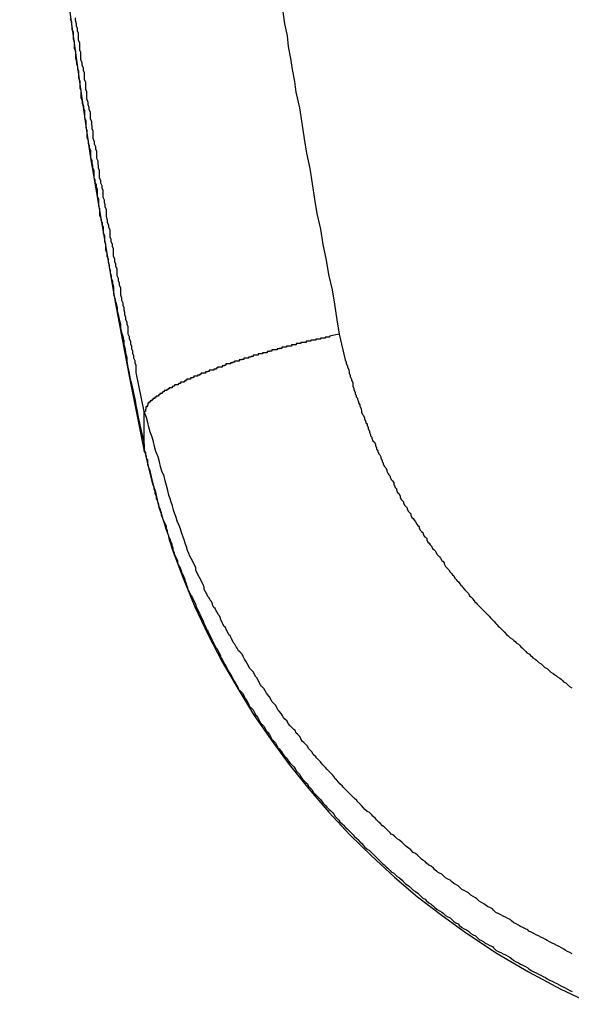
# Model space of a CAD drawing. Extents: x -67 to -21.1, y 22 to 49.3.
# Drawn here: x -44.9 to -44.8, y 42.6 to 42.9 of the extents above; entities that cross this region are included whole.
import ezdxf

# ---------------------------------------------------------------- set-up
doc = ezdxf.new("R2010")
doc.units = 0
doc.layers.get('0').update_dxf_attribs({"linetype": 'CONTINUOUS'})

msp = doc.modelspace()

# ---------------------------------------------------------------- linework, layer by layer
at = {"color": 0}
for points in [[(-44.903, 43.047), (-44.903, 43.047), (-44.9028, 43.0281), (-44.9024, 43.0092), (-44.9017, 42.9903), (-44.901, 42.9714), (-44.8998, 42.9525), (-44.8985, 42.9337), (-44.8968, 42.9148), (-44.8951, 42.8962), (-44.8929, 42.8773), (-44.8906, 42.8587), (-44.888, 42.8399), (-44.8853, 42.8213), (-44.8821, 42.8027), (-44.8789, 42.7841), (-44.8754, 42.7655), (-44.8717, 42.7471)], [(-44.8903, 42.8558), (-44.89, 42.8549), (-44.89, 42.8543), (-44.8899, 42.8537), (-44.8899, 42.8531), (-44.8896, 42.8525), (-44.8896, 42.8519), (-44.8896, 42.8513), (-44.8896, 42.8507), (-44.8893, 42.8501), (-44.8893, 42.8495), (-44.8893, 42.8489), (-44.8893, 42.8483), (-44.889, 42.8477), (-44.889, 42.8471), (-44.889, 42.8465), (-44.889, 42.8459), (-44.889, 42.8459), (-44.8887, 42.845), (-44.8887, 42.8444), (-44.8885, 42.8438), (-44.8885, 42.8432), (-44.8882, 42.8426), (-44.8882, 42.842), (-44.8882, 42.8414), (-44.8882, 42.8408), (-44.8879, 42.8402), (-44.8879, 42.8396), (-44.8879, 42.839), (-44.8879, 42.8384), (-44.8876, 42.8378), (-44.8876, 42.8372), (-44.8876, 42.8366), (-44.8876, 42.836), (-44.8876, 42.836), (-44.8873, 42.8351), (-44.8873, 42.8345), (-44.887, 42.8339), (-44.887, 42.8333), (-44.8867, 42.8327), (-44.8867, 42.8321), (-44.8867, 42.8315), (-44.8867, 42.8309), (-44.8864, 42.8302), (-44.8864, 42.8296), (-44.8864, 42.829), (-44.8864, 42.8284), (-44.8861, 42.8278), (-44.8861, 42.8272), (-44.8861, 42.8266), (-44.8861, 42.826), (-44.8861, 42.826), (-44.8858, 42.8251), (-44.8858, 42.8245), (-44.8855, 42.8239), (-44.8855, 42.8233), (-44.8852, 42.8227), (-44.8852, 42.8221), (-44.8852, 42.8215), (-44.8852, 42.8209), (-44.8849, 42.8201), (-44.8849, 42.8195), (-44.8847, 42.8189), (-44.8847, 42.8183), (-44.8844, 42.8177), (-44.8844, 42.8171), (-44.8844, 42.8165), (-44.8844, 42.8159), (-44.8844, 42.8159), (-44.8841, 42.8153), (-44.8841, 42.8147), (-44.8838, 42.8141), (-44.8838, 42.8135), (-44.8835, 42.8129), (-44.8835, 42.8123), (-44.8835, 42.8117), (-44.8835, 42.8111), (-44.8832, 42.8105), (-44.8832, 42.8099), (-44.8832, 42.8093), (-44.8832, 42.8087), (-44.8829, 42.8081), (-44.8829, 42.8075), (-44.8829, 42.8069), (-44.8829, 42.8063), (-44.8829, 42.8063), (-44.8826, 42.8057), (-44.8826, 42.8051), (-44.8823, 42.8045), (-44.8823, 42.804), (-44.882, 42.8034), (-44.882, 42.8028), (-44.882, 42.8022), (-44.882, 42.8019), (-44.8817, 42.8013), (-44.8817, 42.8007), (-44.8817, 42.8001), (-44.8817, 42.7998), (-44.8814, 42.7992), (-44.8814, 42.7986), (-44.8814, 42.798), (-44.8814, 42.7977), (-44.8814, 42.7977), (-44.8811, 42.7968), (-44.8811, 42.7962), (-44.8808, 42.7953), (-44.8808, 42.7947), (-44.8805, 42.7938), (-44.8805, 42.7932), (-44.8803, 42.7926), (-44.8803, 42.792), (-44.88, 42.7911), (-44.88, 42.7905), (-44.8797, 42.7899), (-44.8797, 42.7893), (-44.8794, 42.7884), (-44.8794, 42.7878), (-44.8794, 42.7872), (-44.8794, 42.7866), (-44.8794, 42.7866), (-44.8791, 42.7854), (-44.8788, 42.7844), (-44.8785, 42.7832), (-44.8785, 42.7823), (-44.8782, 42.7811), (-44.878, 42.7802), (-44.8777, 42.779), (-44.8777, 42.7781), (-44.8774, 42.7769), (-44.8771, 42.776), (-44.8768, 42.7748), (-44.8768, 42.7739), (-44.8765, 42.7727), (-44.8764, 42.7718), (-44.8761, 42.7706), (-44.8761, 42.7697), (-44.8761, 42.7697), (-44.8758, 42.7682), (-44.8755, 42.7667), (-44.8752, 42.7652), (-44.8749, 42.764), (-44.8746, 42.7625), (-44.8743, 42.7613), (-44.874, 42.7598), (-44.8738, 42.7586), (-44.8735, 42.7571), (-44.8732, 42.7556), (-44.8729, 42.7541), (-44.8726, 42.7529), (-44.8723, 42.7514), (-44.872, 42.7502), (-44.8717, 42.7487), (-44.8717, 42.7475)], [(-44.8717, 42.757), (-44.8737, 42.7668), (-44.8737, 42.7668), (-44.8737, 42.7674), (-44.8737, 42.768), (-44.8737, 42.7686), (-44.874, 42.7692), (-44.874, 42.7698), (-44.8743, 42.7704), (-44.8743, 42.771), (-44.8746, 42.7716), (-44.8746, 42.7722), (-44.8748, 42.7728), (-44.8748, 42.7734), (-44.8751, 42.774), (-44.8751, 42.7746), (-44.8754, 42.7752), (-44.8754, 42.7758), (-44.8757, 42.7765), (-44.8757, 42.7765), (-44.8757, 42.7771), (-44.8757, 42.7777), (-44.8757, 42.7783), (-44.876, 42.7789), (-44.876, 42.7795), (-44.8763, 42.7801), (-44.8763, 42.7807), (-44.8766, 42.7813), (-44.8766, 42.7819), (-44.8767, 42.7825), (-44.8767, 42.7831), (-44.877, 42.7837), (-44.877, 42.7843), (-44.8773, 42.7849), (-44.8773, 42.7855), (-44.8776, 42.7863), (-44.8776, 42.7863), (-44.8776, 42.7869), (-44.8776, 42.7875), (-44.8776, 42.7881), (-44.8779, 42.7887), (-44.8779, 42.7893), (-44.8782, 42.7899), (-44.8782, 42.7905), (-44.8785, 42.7911), (-44.8785, 42.7917), (-44.8785, 42.7923), (-44.8785, 42.7929), (-44.8788, 42.7935), (-44.8788, 42.7941), (-44.8791, 42.7947), (-44.8791, 42.7953), (-44.8794, 42.7961), (-44.8794, 42.7961), (-44.8794, 42.7967), (-44.8794, 42.7973), (-44.8794, 42.7979), (-44.8797, 42.7985), (-44.8797, 42.7991), (-44.88, 42.7997), (-44.88, 42.8003), (-44.8803, 42.8009), (-44.8803, 42.8015), (-44.8803, 42.8021), (-44.8803, 42.8027), (-44.8806, 42.8033), (-44.8806, 42.8039), (-44.8809, 42.8045), (-44.8809, 42.8051), (-44.8812, 42.806), (-44.8812, 42.806), (-44.8812, 42.8066), (-44.8812, 42.8072), (-44.8812, 42.8078), (-44.8815, 42.8084), (-44.8815, 42.809), (-44.8817, 42.8096), (-44.8817, 42.8102), (-44.882, 42.8108), (-44.882, 42.8114), (-44.882, 42.812), (-44.882, 42.8126), (-44.8823, 42.8132), (-44.8823, 42.8138), (-44.8826, 42.8144), (-44.8826, 42.815), (-44.8829, 42.8158), (-44.8829, 42.8158), (-44.8829, 42.8164), (-44.8829, 42.817), (-44.8829, 42.8176), (-44.8832, 42.8182), (-44.8832, 42.8188), (-44.8833, 42.8194), (-44.8833, 42.82), (-44.8836, 42.8206), (-44.8836, 42.8212), (-44.8836, 42.8218), (-44.8836, 42.8224), (-44.8839, 42.823), (-44.8839, 42.8236), (-44.8842, 42.8242), (-44.8842, 42.8248), (-44.8845, 42.8257), (-44.8845, 42.8257), (-44.8845, 42.8263), (-44.8845, 42.8269), (-44.8845, 42.8275), (-44.8848, 42.8281), (-44.8848, 42.8287), (-44.8849, 42.8293), (-44.8849, 42.8299), (-44.8852, 42.8305), (-44.8852, 42.8311), (-44.8852, 42.8317), (-44.8852, 42.8323), (-44.8855, 42.8329), (-44.8855, 42.8335), (-44.8858, 42.8341), (-44.8858, 42.8347), (-44.8861, 42.8356), (-44.8861, 42.8356), (-44.8861, 42.8362), (-44.8861, 42.8368), (-44.8861, 42.8374), (-44.8864, 42.838), (-44.8864, 42.8386), (-44.8864, 42.8392), (-44.8864, 42.8398), (-44.8867, 42.8404), (-44.8867, 42.841), (-44.8867, 42.8416), (-44.8867, 42.8422), (-44.887, 42.8428), (-44.887, 42.8434), (-44.8873, 42.844), (-44.8873, 42.8446), (-44.8876, 42.8455), (-44.8876, 42.8455), (-44.8876, 42.8461), (-44.8876, 42.8467), (-44.8876, 42.8473), (-44.8879, 42.8479), (-44.8879, 42.8485), (-44.8879, 42.8491), (-44.8879, 42.8497), (-44.8882, 42.8503), (-44.8882, 42.8509), (-44.8882, 42.8515), (-44.8882, 42.8521), (-44.8885, 42.8527), (-44.8885, 42.8533), (-44.8887, 42.8539), (-44.8887, 42.8545), (-44.889, 42.8554), (-44.889, 42.8554), (-44.889, 42.856)], [(-44.8369, 42.8575), (-44.8364, 42.8545), (-44.8358, 42.8515), (-44.8355, 42.8488), (-44.8349, 42.8458), (-44.8345, 42.843), (-44.8339, 42.84), (-44.8336, 42.8373), (-44.8336, 42.8373), (-44.8327, 42.8334), (-44.8321, 42.8295), (-44.8315, 42.8256), (-44.8309, 42.822), (-44.8301, 42.8181), (-44.8295, 42.8143), (-44.8289, 42.8104), (-44.8283, 42.8068), (-44.8274, 42.8029), (-44.8268, 42.799), (-44.826, 42.7951), (-44.8254, 42.7915), (-44.8245, 42.7876), (-44.8239, 42.784), (-44.8233, 42.7801), (-44.8227, 42.7765)], [(-44.8227, 42.7765), (-44.8251, 42.776), (-44.8251, 42.776), (-44.8251, 42.7757), (-44.8253, 42.7757), (-44.8253, 42.7757), (-44.8256, 42.7757), (-44.8256, 42.7757), (-44.8259, 42.7757), (-44.8259, 42.7757), (-44.8262, 42.7757), (-44.8262, 42.7755), (-44.8265, 42.7755), (-44.8265, 42.7755), (-44.8268, 42.7755), (-44.8268, 42.7755), (-44.8271, 42.7755), (-44.8271, 42.7755), (-44.8274, 42.7755), (-44.8274, 42.7755), (-44.8274, 42.7752), (-44.8277, 42.7752), (-44.8277, 42.7752), (-44.828, 42.7752), (-44.828, 42.7752), (-44.8283, 42.7752), (-44.8283, 42.7752), (-44.8286, 42.7752), (-44.8286, 42.775), (-44.8289, 42.775), (-44.8289, 42.775), (-44.8292, 42.775), (-44.8292, 42.775), (-44.8295, 42.775), (-44.8295, 42.775), (-44.8298, 42.775), (-44.8298, 42.775), (-44.8298, 42.7747), (-44.8301, 42.7747), (-44.8301, 42.7747), (-44.8304, 42.7747), (-44.8304, 42.7747), (-44.8307, 42.7747), (-44.8307, 42.7747), (-44.831, 42.7747), (-44.831, 42.7744), (-44.8313, 42.7744), (-44.8313, 42.7744), (-44.8316, 42.7744), (-44.8316, 42.7744), (-44.8319, 42.7744), (-44.832, 42.7744), (-44.8323, 42.7744), (-44.8323, 42.7744), (-44.8323, 42.7741), (-44.8326, 42.7741), (-44.8326, 42.7741), (-44.8329, 42.7741), (-44.8329, 42.7741), (-44.8332, 42.7741), (-44.8332, 42.7741), (-44.8335, 42.7741), (-44.8335, 42.7738), (-44.8338, 42.7738), (-44.8338, 42.7738), (-44.8341, 42.7738), (-44.8341, 42.7738), (-44.8344, 42.7738), (-44.8344, 42.7738), (-44.8347, 42.7738), (-44.8347, 42.7738), (-44.8347, 42.7735), (-44.835, 42.7735), (-44.835, 42.7735), (-44.8353, 42.7735), (-44.8353, 42.7735), (-44.8356, 42.7735), (-44.8356, 42.7735), (-44.8359, 42.7735), (-44.8359, 42.7732), (-44.8362, 42.7732), (-44.8362, 42.7732), (-44.8365, 42.7732), (-44.8365, 42.7732), (-44.8368, 42.7732), (-44.8368, 42.7732), (-44.8371, 42.7732), (-44.8371, 42.7732), (-44.8371, 42.7729), (-44.8374, 42.7729), (-44.8374, 42.7729), (-44.8377, 42.7729), (-44.8377, 42.7728), (-44.838, 42.7728), (-44.838, 42.7728), (-44.8383, 42.7728), (-44.8383, 42.7725), (-44.8386, 42.7725), (-44.8386, 42.7725), (-44.8389, 42.7725), (-44.8389, 42.7725), (-44.8392, 42.7725), (-44.8393, 42.7725), (-44.8396, 42.7725), (-44.8396, 42.7725), (-44.8396, 42.7722), (-44.8399, 42.7722), (-44.8399, 42.7722), (-44.8402, 42.7722), (-44.8402, 42.7721), (-44.8405, 42.7721), (-44.8405, 42.7721), (-44.8408, 42.7721), (-44.8408, 42.7718), (-44.8411, 42.7718), (-44.8411, 42.7718), (-44.8414, 42.7718), (-44.8414, 42.7718), (-44.8417, 42.7718), (-44.8417, 42.7718), (-44.842, 42.7718), (-44.842, 42.7718), (-44.842, 42.7715), (-44.8422, 42.7715), (-44.8422, 42.7715), (-44.8425, 42.7715), (-44.8425, 42.7715), (-44.8428, 42.7715), (-44.8428, 42.7715), (-44.8431, 42.7715), (-44.8431, 42.7712), (-44.8434, 42.7712), (-44.8434, 42.7712), (-44.8437, 42.7712), (-44.8437, 42.7712), (-44.844, 42.7712), (-44.844, 42.7712), (-44.8443, 42.7712), (-44.8443, 42.7712), (-44.8443, 42.7709), (-44.8446, 42.7709), (-44.8446, 42.7709), (-44.8449, 42.7709), (-44.8449, 42.7707), (-44.8452, 42.7707), (-44.8452, 42.7707), (-44.8455, 42.7707), (-44.8455, 42.7704), (-44.8458, 42.7704), (-44.8458, 42.7704), (-44.8461, 42.7704), (-44.8461, 42.7704), (-44.8464, 42.7704), (-44.8464, 42.7704), (-44.8467, 42.7704), (-44.8467, 42.7704), (-44.8467, 42.7701), (-44.8469, 42.7701), (-44.8469, 42.7701), (-44.8472, 42.7701), (-44.8472, 42.77), (-44.8475, 42.77), (-44.8475, 42.77), (-44.8478, 42.77), (-44.8478, 42.7697), (-44.8481, 42.7697), (-44.8481, 42.7697), (-44.8484, 42.7697), (-44.8484, 42.7697), (-44.8487, 42.7697), (-44.8487, 42.7697), (-44.849, 42.7697), (-44.849, 42.7697), (-44.849, 42.7694), (-44.8491, 42.7694), (-44.8491, 42.7694), (-44.8494, 42.7694), (-44.8494, 42.7693), (-44.8497, 42.7693), (-44.8497, 42.7693), (-44.85, 42.7693), (-44.85, 42.769), (-44.8503, 42.769), (-44.8503, 42.769), (-44.8506, 42.769), (-44.8506, 42.769), (-44.8509, 42.769), (-44.8509, 42.769), (-44.8512, 42.769), (-44.8512, 42.769), (-44.8512, 42.7687), (-44.8512, 42.7687), (-44.8512, 42.7687), (-44.8515, 42.7687), (-44.8515, 42.7685), (-44.8518, 42.7685), (-44.8518, 42.7685), (-44.8521, 42.7685), (-44.8521, 42.7682), (-44.8524, 42.7682), (-44.8524, 42.7682), (-44.8527, 42.7682), (-44.8527, 42.7682), (-44.853, 42.7682), (-44.853, 42.7682), (-44.8533, 42.7682), (-44.8533, 42.7682), (-44.8533, 42.7679), (-44.8533, 42.7679), (-44.8533, 42.7679), (-44.8536, 42.7679), (-44.8536, 42.7677), (-44.8539, 42.7677), (-44.8539, 42.7677), (-44.8542, 42.7677), (-44.8542, 42.7674), (-44.8545, 42.7674), (-44.8545, 42.7674), (-44.8548, 42.7674), (-44.8548, 42.7674), (-44.8551, 42.7674), (-44.8551, 42.7674), (-44.8554, 42.7674), (-44.8554, 42.7674), (-44.8554, 42.7671), (-44.8554, 42.7671), (-44.8554, 42.7671), (-44.8557, 42.7671), (-44.8557, 42.767), (-44.856, 42.767), (-44.856, 42.767), (-44.8563, 42.767), (-44.8563, 42.7667), (-44.8565, 42.7667), (-44.8565, 42.7667), (-44.8568, 42.7667), (-44.8568, 42.7667), (-44.8571, 42.7667), (-44.8571, 42.7667), (-44.8574, 42.7667), (-44.8574, 42.7667), (-44.8574, 42.7664), (-44.8574, 42.7664), (-44.8574, 42.7664), (-44.8577, 42.7664), (-44.8577, 42.7662), (-44.858, 42.7662), (-44.858, 42.7662), (-44.8583, 42.7662), (-44.8583, 42.7659), (-44.8583, 42.7659), (-44.8583, 42.7659), (-44.8586, 42.7659), (-44.8586, 42.7659), (-44.8589, 42.7659), (-44.8589, 42.7659), (-44.8592, 42.7659), (-44.8592, 42.7659), (-44.8592, 42.7656), (-44.8592, 42.7656), (-44.8592, 42.7656), (-44.8595, 42.7656), (-44.8595, 42.7655), (-44.8598, 42.7655), (-44.8598, 42.7655), (-44.8601, 42.7655), (-44.8601, 42.7652), (-44.8601, 42.7652), (-44.8601, 42.7652), (-44.8604, 42.7652), (-44.8604, 42.7652), (-44.8607, 42.7652), (-44.8607, 42.7652), (-44.861, 42.7652), (-44.861, 42.7652), (-44.861, 42.7649), (-44.861, 42.7649), (-44.861, 42.7649), (-44.8613, 42.7649), (-44.8613, 42.7647), (-44.8614, 42.7647), (-44.8614, 42.7647), (-44.8617, 42.7647), (-44.8617, 42.7644), (-44.8617, 42.7644), (-44.8617, 42.7644), (-44.862, 42.7644), (-44.862, 42.7644), (-44.8623, 42.7644), (-44.8623, 42.7644), (-44.8626, 42.7644), (-44.8626, 42.7644), (-44.8626, 42.7641), (-44.8626, 42.7641), (-44.8626, 42.7641), (-44.8629, 42.7641), (-44.8629, 42.764), (-44.8629, 42.764), (-44.8629, 42.764), (-44.8632, 42.764), (-44.8632, 42.7637), (-44.8632, 42.7637), (-44.8632, 42.7637), (-44.8635, 42.7637), (-44.8635, 42.7637), (-44.8638, 42.7637), (-44.8638, 42.7637), (-44.8641, 42.7637), (-44.8641, 42.7637), (-44.8641, 42.7634), (-44.8641, 42.7634), (-44.8641, 42.7634), (-44.8644, 42.7634), (-44.8644, 42.7633), (-44.8644, 42.7633), (-44.8644, 42.7633), (-44.8647, 42.7633), (-44.8647, 42.763), (-44.8647, 42.763), (-44.8647, 42.763), (-44.865, 42.763), (-44.865, 42.763), (-44.8651, 42.763), (-44.8651, 42.763), (-44.8654, 42.763), (-44.8654, 42.763), (-44.8654, 42.7627), (-44.8654, 42.7627), (-44.8654, 42.7627), (-44.8657, 42.7627), (-44.8657, 42.7626), (-44.8657, 42.7626), (-44.8657, 42.7626), (-44.866, 42.7626), (-44.866, 42.7623), (-44.866, 42.7623), (-44.866, 42.7623), (-44.8663, 42.7623), (-44.8663, 42.7623), (-44.8664, 42.7623), (-44.8664, 42.7623), (-44.8667, 42.7623), (-44.8667, 42.7623), (-44.8667, 42.762), (-44.8667, 42.762), (-44.8667, 42.762), (-44.8669, 42.762), (-44.8669, 42.7619), (-44.8669, 42.7619), (-44.8669, 42.7619), (-44.8672, 42.7619), (-44.8672, 42.7616), (-44.8672, 42.7616), (-44.8672, 42.7616), (-44.8675, 42.7616), (-44.8675, 42.7616), (-44.8675, 42.7616), (-44.8675, 42.7616), (-44.8678, 42.7616), (-44.8678, 42.7616), (-44.8678, 42.7613), (-44.8678, 42.7613), (-44.8678, 42.7613), (-44.8678, 42.7613), (-44.8678, 42.7612), (-44.8678, 42.7612), (-44.8678, 42.7612), (-44.8681, 42.7612), (-44.8681, 42.7609), (-44.8681, 42.7609), (-44.8681, 42.7609), (-44.8684, 42.7609), (-44.8684, 42.7609), (-44.8684, 42.7609), (-44.8684, 42.7609), (-44.8687, 42.7609), (-44.8687, 42.7609), (-44.8687, 42.7606), (-44.8687, 42.7606), (-44.8687, 42.7606), (-44.8687, 42.7606), (-44.8687, 42.7606), (-44.8687, 42.7606), (-44.8687, 42.7606), (-44.869, 42.7606), (-44.869, 42.7603), (-44.869, 42.7603), (-44.869, 42.7603), (-44.8692, 42.7603), (-44.8692, 42.7603), (-44.8692, 42.7603), (-44.8692, 42.7603), (-44.8695, 42.7603), (-44.8695, 42.7603), (-44.8695, 42.76), (-44.8695, 42.76), (-44.8695, 42.76), (-44.8695, 42.76), (-44.8695, 42.76), (-44.8695, 42.76), (-44.8695, 42.76), (-44.8698, 42.76), (-44.8698, 42.7597), (-44.8698, 42.7597), (-44.8698, 42.7597), (-44.8699, 42.7597), (-44.8699, 42.7597), (-44.8699, 42.7597), (-44.8699, 42.7597), (-44.8702, 42.7597), (-44.8702, 42.7597), (-44.8702, 42.7594), (-44.8702, 42.7594), (-44.8702, 42.7594), (-44.8702, 42.7594), (-44.8702, 42.7594), (-44.8702, 42.7594), (-44.8702, 42.7594), (-44.8705, 42.7594), (-44.8705, 42.7591), (-44.8705, 42.7591), (-44.8705, 42.7591), (-44.8705, 42.7591), (-44.8705, 42.7591), (-44.8705, 42.7591), (-44.8705, 42.7591), (-44.8708, 42.7591), (-44.8708, 42.7591), (-44.8708, 42.7588), (-44.8708, 42.7588), (-44.8708, 42.7588), (-44.8708, 42.7588), (-44.8708, 42.7585), (-44.8708, 42.7585), (-44.8708, 42.7585), (-44.871, 42.7585), (-44.871, 42.7582), (-44.871, 42.7582), (-44.871, 42.7582), (-44.871, 42.7582), (-44.871, 42.7582), (-44.871, 42.7582), (-44.871, 42.7582), (-44.8713, 42.7582), (-44.8713, 42.7582), (-44.8713, 42.7579), (-44.8713, 42.7579), (-44.8713, 42.7579), (-44.8713, 42.7579), (-44.8713, 42.7576), (-44.8713, 42.7576), (-44.8713, 42.7576), (-44.8714, 42.7576), (-44.8714, 42.7573), (-44.8714, 42.7573), (-44.8714, 42.7573), (-44.8714, 42.7573), (-44.8714, 42.757), (-44.8714, 42.757), (-44.8714, 42.757), (-44.8717, 42.757)], [(-44.8227, 42.7765), (-44.8212, 42.77), (-44.8212, 42.77), (-44.8209, 42.7694), (-44.8209, 42.7691), (-44.8206, 42.7685), (-44.8206, 42.7682), (-44.8203, 42.7676), (-44.8203, 42.7673), (-44.8202, 42.767), (-44.8202, 42.7667), (-44.8199, 42.7661), (-44.8199, 42.7658), (-44.8196, 42.7652), (-44.8196, 42.7649), (-44.8193, 42.7643), (-44.8193, 42.764), (-44.8193, 42.7637), (-44.8193, 42.7634), (-44.8193, 42.7634), (-44.819, 42.7628), (-44.819, 42.7625), (-44.8187, 42.7619), (-44.8187, 42.7616), (-44.8184, 42.761), (-44.8184, 42.7607), (-44.8181, 42.7604), (-44.8181, 42.7601), (-44.8178, 42.7595), (-44.8178, 42.7592), (-44.8175, 42.7587), (-44.8175, 42.7584), (-44.8172, 42.7578), (-44.8172, 42.7575), (-44.8171, 42.7572), (-44.8171, 42.7569), (-44.8171, 42.7569), (-44.8168, 42.7563), (-44.8166, 42.756), (-44.8163, 42.7554), (-44.8163, 42.7551), (-44.816, 42.7545), (-44.816, 42.7542), (-44.8157, 42.7539), (-44.8157, 42.7536), (-44.8154, 42.753), (-44.8154, 42.7527), (-44.8151, 42.7521), (-44.8151, 42.7518), (-44.8148, 42.7512), (-44.8148, 42.7509), (-44.8145, 42.7506), (-44.8145, 42.7503), (-44.8145, 42.7503), (-44.8142, 42.7497), (-44.8139, 42.7494), (-44.8136, 42.7488), (-44.8136, 42.7485), (-44.8133, 42.7479), (-44.8133, 42.7476), (-44.813, 42.7473), (-44.813, 42.747), (-44.8127, 42.7464), (-44.8125, 42.7461), (-44.8122, 42.7456), (-44.8122, 42.7453), (-44.8119, 42.7447), (-44.8119, 42.7444), (-44.8116, 42.7441), (-44.8116, 42.7438), (-44.8116, 42.7438), (-44.8113, 42.7432), (-44.811, 42.7429), (-44.8107, 42.7423), (-44.8107, 42.742), (-44.8104, 42.7414), (-44.8102, 42.7411), (-44.8099, 42.7408), (-44.8099, 42.7405), (-44.8096, 42.7399), (-44.8093, 42.7396), (-44.809, 42.7391), (-44.809, 42.7388), (-44.8087, 42.7382), (-44.8086, 42.7379), (-44.8083, 42.7376), (-44.8083, 42.7373), (-44.8083, 42.7373), (-44.808, 42.7367), (-44.8077, 42.7364), (-44.8074, 42.7358), (-44.8074, 42.7355), (-44.8071, 42.7349), (-44.8068, 42.7346), (-44.8065, 42.7343), (-44.8065, 42.734), (-44.8062, 42.7334), (-44.8059, 42.7331), (-44.8056, 42.7328), (-44.8056, 42.7325), (-44.8053, 42.7319), (-44.805, 42.7316), (-44.8047, 42.7313), (-44.8047, 42.731), (-44.8047, 42.731), (-44.8044, 42.7304), (-44.8041, 42.7301), (-44.8038, 42.7296), (-44.8035, 42.7293), (-44.8032, 42.7287), (-44.8029, 42.7284), (-44.8026, 42.7281), (-44.8026, 42.7278), (-44.8023, 42.7272), (-44.802, 42.7269), (-44.8017, 42.7266), (-44.8016, 42.7263), (-44.8013, 42.7257), (-44.801, 42.7254), (-44.8007, 42.7251), (-44.8007, 42.7248), (-44.8007, 42.7248), (-44.8004, 42.7242), (-44.8001, 42.7239), (-44.7998, 42.7235), (-44.7995, 42.7232), (-44.7992, 42.7226), (-44.7989, 42.7223), (-44.7986, 42.722), (-44.7984, 42.7217), (-44.7981, 42.7211), (-44.7978, 42.7208), (-44.7975, 42.7205), (-44.7972, 42.7202), (-44.7969, 42.7196), (-44.7966, 42.7193), (-44.7963, 42.719), (-44.7963, 42.7187), (-44.7963, 42.7187), (-44.796, 42.7181), (-44.7957, 42.7178), (-44.7954, 42.7175), (-44.7951, 42.7172), (-44.7948, 42.7166), (-44.7945, 42.7163), (-44.7942, 42.716), (-44.7939, 42.7157), (-44.7936, 42.7151), (-44.7933, 42.7148), (-44.793, 42.7145), (-44.7927, 42.7142), (-44.7924, 42.7137), (-44.7921, 42.7134), (-44.7918, 42.7131), (-44.7916, 42.7128), (-44.7916, 42.7128), (-44.7911, 42.7122), (-44.7908, 42.7119), (-44.7905, 42.7116), (-44.7902, 42.7113), (-44.7899, 42.7107), (-44.7896, 42.7104), (-44.7893, 42.7101), (-44.789, 42.7098), (-44.7886, 42.7092), (-44.7883, 42.7089), (-44.788, 42.7086), (-44.7877, 42.7083), (-44.7874, 42.708), (-44.7871, 42.7077), (-44.7868, 42.7074), (-44.7865, 42.7071), (-44.7865, 42.7071), (-44.7859, 42.7065), (-44.7856, 42.7062), (-44.7853, 42.7059), (-44.785, 42.7056), (-44.7847, 42.7052), (-44.7844, 42.7049), (-44.7841, 42.7046), (-44.7838, 42.7043), (-44.7833, 42.7037), (-44.783, 42.7034), (-44.7827, 42.7031), (-44.7824, 42.7028), (-44.7821, 42.7025), (-44.7818, 42.7022), (-44.7815, 42.7019), (-44.7812, 42.7016), (-44.7812, 42.7016), (-44.7806, 42.701), (-44.7803, 42.7007), (-44.78, 42.7004), (-44.7797, 42.7001), (-44.7791, 42.6998), (-44.7788, 42.6995), (-44.7785, 42.6992), (-44.7782, 42.6989), (-44.7776, 42.6985), (-44.7773, 42.6982), (-44.777, 42.6979), (-44.7767, 42.6976), (-44.7764, 42.6973), (-44.7761, 42.697), (-44.7758, 42.6967), (-44.7755, 42.6964), (-44.7755, 42.6964), (-44.7749, 42.696), (-44.7746, 42.6957), (-44.7743, 42.6954), (-44.774, 42.6951), (-44.7734, 42.6948), (-44.7731, 42.6945), (-44.7728, 42.6942), (-44.7725, 42.6939), (-44.7719, 42.6936), (-44.7716, 42.6933), (-44.7713, 42.693), (-44.771, 42.6927), (-44.7704, 42.6924), (-44.7701, 42.6921), (-44.7698, 42.6918), (-44.7695, 42.6915), (-44.7695, 42.6915), (-44.7689, 42.6912), (-44.7686, 42.6909), (-44.7681, 42.6906), (-44.7678, 42.6903), (-44.7672, 42.69), (-44.7669, 42.6897), (-44.7666, 42.6894), (-44.7663, 42.6891), (-44.7657, 42.6888), (-44.7654, 42.6885), (-44.7651, 42.6882), (-44.7648, 42.6879), (-44.7642, 42.6876)], [(-44.8717, 42.757), (-44.8717, 42.757)], [(-44.8717, 42.7475), (-44.8717, 42.757)], [(-44.8717, 42.7475), (-44.8717, 42.757)], [(-44.8717, 42.7475), (-44.8717, 42.757)], [(-44.8717, 42.7475), (-44.8717, 42.757)], [(-44.8717, 42.7475), (-44.8717, 42.757)], [(-44.8717, 42.7475), (-44.8717, 42.757)], [(-44.8717, 42.7475), (-44.8717, 42.757)], [(-44.8717, 42.7475), (-44.8717, 42.757)], [(-44.8717, 42.7475), (-44.8717, 42.757)], [(-44.8717, 42.7475), (-44.8717, 42.757)], [(-44.8717, 42.7475), (-44.8717, 42.757)], [(-44.8717, 42.7475), (-44.8717, 42.757)], [(-44.8717, 42.7475), (-44.8717, 42.757)], [(-44.8717, 42.7475), (-44.8717, 42.757)], [(-44.8717, 42.7475), (-44.8717, 42.757)], [(-44.8717, 42.7475), (-44.8717, 42.757)], [(-44.8717, 42.7475), (-44.8717, 42.757)], [(-44.8717, 42.7475), (-44.8717, 42.757)], [(-44.8717, 42.7475), (-44.8717, 42.757)], [(-44.8717, 42.7475), (-44.8717, 42.757)], [(-44.8717, 42.7475), (-44.8717, 42.757)], [(-44.7641, 42.6207), (-44.7647, 42.621), (-44.7653, 42.6213), (-44.7659, 42.6216), (-44.7659, 42.6216), (-44.7662, 42.6219), (-44.7668, 42.6222), (-44.7674, 42.6225), (-44.768, 42.6228), (-44.7686, 42.6231), (-44.7692, 42.6234), (-44.7698, 42.6237), (-44.7704, 42.624), (-44.7708, 42.6243), (-44.7714, 42.6246), (-44.772, 42.6249), (-44.7726, 42.6252), (-44.7732, 42.6255), (-44.7738, 42.6258), (-44.7744, 42.6261), (-44.775, 42.6264), (-44.775, 42.6264), (-44.7753, 42.6267), (-44.7759, 42.627), (-44.7765, 42.6273), (-44.7771, 42.6276), (-44.7776, 42.6279), (-44.7782, 42.6282), (-44.7788, 42.6285), (-44.7794, 42.629), (-44.7797, 42.6293), (-44.7803, 42.6296), (-44.7809, 42.6299), (-44.7815, 42.6302), (-44.7821, 42.6305), (-44.7827, 42.6308), (-44.7833, 42.6311), (-44.7839, 42.6317), (-44.7839, 42.6317), (-44.7842, 42.632), (-44.7848, 42.6323), (-44.7854, 42.6326), (-44.786, 42.633), (-44.7863, 42.6333), (-44.7869, 42.6336), (-44.7875, 42.6339), (-44.7881, 42.6345), (-44.7884, 42.6348), (-44.789, 42.6351), (-44.7896, 42.6354), (-44.7902, 42.636), (-44.7907, 42.6363), (-44.7913, 42.6366), (-44.7919, 42.6369), (-44.7925, 42.6375), (-44.7925, 42.6375), (-44.7928, 42.6378), (-44.7934, 42.6381), (-44.7939, 42.6384), (-44.7945, 42.6389), (-44.7948, 42.6392), (-44.7954, 42.6395), (-44.796, 42.6398), (-44.7966, 42.6404), (-44.7969, 42.6407), (-44.7975, 42.641), (-44.7981, 42.6413), (-44.7987, 42.6419), (-44.799, 42.6422), (-44.7996, 42.6427), (-44.8002, 42.643), (-44.8008, 42.6436), (-44.8008, 42.6436), (-44.8011, 42.6439), (-44.8017, 42.6442), (-44.802, 42.6445), (-44.8026, 42.6451), (-44.8029, 42.6454), (-44.8035, 42.6459), (-44.8041, 42.6462), (-44.8047, 42.6468), (-44.805, 42.6471), (-44.8056, 42.6475), (-44.806, 42.6478), (-44.8066, 42.6484), (-44.8069, 42.6487), (-44.8075, 42.6493), (-44.8081, 42.6496), (-44.8087, 42.6502), (-44.8087, 42.6502), (-44.809, 42.6505), (-44.8096, 42.6508), (-44.8099, 42.6511), (-44.8105, 42.6517), (-44.8108, 42.652), (-44.8114, 42.6526), (-44.8118, 42.6529), (-44.8124, 42.6535), (-44.8127, 42.6538), (-44.8133, 42.6544), (-44.8136, 42.6547), (-44.8142, 42.6553), (-44.8145, 42.6556), (-44.8151, 42.6562), (-44.8157, 42.6565), (-44.8163, 42.6571), (-44.8163, 42.6571), (-44.8166, 42.6574), (-44.8171, 42.658), (-44.8174, 42.6583), (-44.818, 42.6589), (-44.8183, 42.6592), (-44.8189, 42.6598), (-44.8192, 42.6601), (-44.8198, 42.6607), (-44.8201, 42.661), (-44.8207, 42.6616), (-44.821, 42.6619), (-44.8216, 42.6625), (-44.8219, 42.6628), (-44.8225, 42.6634), (-44.8228, 42.6638), (-44.8234, 42.6644), (-44.8234, 42.6644), (-44.8237, 42.6647), (-44.824, 42.6653), (-44.8243, 42.6656), (-44.8249, 42.6662), (-44.8252, 42.6665), (-44.8258, 42.6671), (-44.8261, 42.6675), (-44.8267, 42.6681), (-44.827, 42.6684), (-44.8274, 42.669), (-44.8277, 42.6693), (-44.8283, 42.6699), (-44.8286, 42.6702), (-44.8292, 42.6708), (-44.8295, 42.6714), (-44.8301, 42.672), (-44.8301, 42.672), (-44.8304, 42.6723), (-44.8307, 42.6729), (-44.831, 42.6732), (-44.8316, 42.6738), (-44.8319, 42.6741), (-44.8323, 42.6747), (-44.8326, 42.6753), (-44.8332, 42.6759), (-44.8335, 42.6762), (-44.8338, 42.6768), (-44.8341, 42.6771), (-44.8347, 42.6777), (-44.835, 42.678), (-44.8355, 42.6786), (-44.8358, 42.6792), (-44.8364, 42.6798), (-44.8364, 42.6798), (-44.8367, 42.6801), (-44.837, 42.6807), (-44.8373, 42.6811), (-44.8378, 42.6817), (-44.8381, 42.682), (-44.8384, 42.6826), (-44.8387, 42.6832), (-44.8393, 42.6838), (-44.8396, 42.6841), (-44.8399, 42.6847), (-44.8402, 42.6853), (-44.8407, 42.6859), (-44.841, 42.6862), (-44.8413, 42.6868), (-44.8416, 42.6874), (-44.8422, 42.688), (-44.8422, 42.688), (-44.8425, 42.6883), (-44.8428, 42.6889), (-44.8431, 42.6895), (-44.8434, 42.6901), (-44.8437, 42.6904), (-44.844, 42.691), (-44.8443, 42.6916), (-44.8449, 42.6922), (-44.8452, 42.6925), (-44.8455, 42.6931), (-44.8458, 42.6937), (-44.8462, 42.6943), (-44.8465, 42.6948), (-44.8468, 42.6954), (-44.8471, 42.696), (-44.8477, 42.6966), (-44.8477, 42.6966), (-44.848, 42.6969), (-44.8483, 42.6975), (-44.8486, 42.6979), (-44.8489, 42.6985), (-44.8492, 42.6988), (-44.8495, 42.6994), (-44.8498, 42.7), (-44.8501, 42.7006), (-44.8504, 42.7009), (-44.8507, 42.7015), (-44.851, 42.7021), (-44.8513, 42.7027), (-44.8516, 42.703), (-44.8519, 42.7036), (-44.8522, 42.7042), (-44.8525, 42.7048), (-44.8525, 42.7048), (-44.8525, 42.7051), (-44.8528, 42.7057), (-44.8531, 42.706), (-44.8534, 42.7066), (-44.8536, 42.7069), (-44.8539, 42.7075), (-44.8542, 42.7078), (-44.8545, 42.7084), (-44.8545, 42.7087), (-44.8548, 42.7093), (-44.8551, 42.7096), (-44.8554, 42.7102), (-44.8557, 42.7105), (-44.856, 42.7111), (-44.8563, 42.7117), (-44.8566, 42.7123), (-44.8566, 42.7123), (-44.8566, 42.7129), (-44.8569, 42.7135), (-44.8572, 42.7141), (-44.8575, 42.7147), (-44.8578, 42.7153), (-44.8581, 42.7159), (-44.8584, 42.7165), (-44.8587, 42.7171), (-44.8587, 42.7177), (-44.859, 42.7183), (-44.8593, 42.7189), (-44.8596, 42.7195), (-44.8599, 42.7201), (-44.8602, 42.7207), (-44.8605, 42.7213), (-44.8608, 42.7221), (-44.8608, 42.7221), (-44.8611, 42.723), (-44.8614, 42.7239), (-44.8617, 42.7248), (-44.862, 42.7257), (-44.8623, 42.7266), (-44.8626, 42.7275), (-44.8629, 42.7284), (-44.8634, 42.7295), (-44.8637, 42.7304), (-44.864, 42.7313), (-44.8643, 42.7322), (-44.8646, 42.7333), (-44.8649, 42.7342), (-44.8652, 42.7351), (-44.8655, 42.736), (-44.8658, 42.7372), (-44.8658, 42.7372), (-44.8661, 42.7384), (-44.8664, 42.7396), (-44.8667, 42.7408), (-44.8673, 42.742), (-44.8676, 42.7432), (-44.8679, 42.7444), (-44.8682, 42.7456), (-44.8688, 42.747), (-44.8691, 42.7482), (-44.8694, 42.7494), (-44.8697, 42.7506), (-44.8702, 42.7519), (-44.8705, 42.7531), (-44.8708, 42.7543), (-44.8711, 42.7555), (-44.8717, 42.757)], [(-44.8717, 42.7475), (-44.8717, 42.7475)], [(-44.8717, 42.7475), (-44.8696, 42.7388), (-44.8696, 42.7388), (-44.8693, 42.7382), (-44.8693, 42.7376), (-44.869, 42.737), (-44.869, 42.7364), (-44.8687, 42.7358), (-44.8687, 42.7352), (-44.8684, 42.7346), (-44.8684, 42.7343), (-44.8681, 42.7337), (-44.868, 42.7331), (-44.8677, 42.7325), (-44.8677, 42.7322), (-44.8674, 42.7316), (-44.8674, 42.731), (-44.8671, 42.7304), (-44.8671, 42.7301), (-44.8671, 42.7301), (-44.8668, 42.7295), (-44.8665, 42.7289), (-44.8662, 42.7283), (-44.8662, 42.7277), (-44.8659, 42.7271), (-44.8659, 42.7265), (-44.8656, 42.7259), (-44.8656, 42.7256), (-44.8653, 42.725), (-44.8651, 42.7244), (-44.8648, 42.7238), (-44.8648, 42.7234), (-44.8645, 42.7228), (-44.8645, 42.7222), (-44.8642, 42.7216), (-44.8642, 42.7213), (-44.8642, 42.7213), (-44.8639, 42.7207), (-44.8636, 42.7201), (-44.8633, 42.7195), (-44.8633, 42.7189), (-44.863, 42.7183), (-44.8627, 42.7177), (-44.8624, 42.7171), (-44.8624, 42.7168), (-44.8621, 42.7162), (-44.8618, 42.7156), (-44.8615, 42.715), (-44.8615, 42.7146), (-44.8612, 42.714), (-44.8611, 42.7134), (-44.8608, 42.7128), (-44.8608, 42.7125), (-44.8608, 42.7125), (-44.8605, 42.7119), (-44.8602, 42.7113), (-44.8599, 42.7107), (-44.8596, 42.7102), (-44.8593, 42.7096), (-44.859, 42.709), (-44.8587, 42.7084), (-44.8587, 42.7081), (-44.8584, 42.7075), (-44.8581, 42.7069), (-44.8578, 42.7063), (-44.8577, 42.706), (-44.8574, 42.7054), (-44.8571, 42.7048), (-44.8568, 42.7042), (-44.8568, 42.7039), (-44.8568, 42.7039), (-44.8565, 42.7033), (-44.8562, 42.7027), (-44.8559, 42.7021), (-44.8556, 42.7016), (-44.8553, 42.701), (-44.855, 42.7004), (-44.8547, 42.6998), (-44.8546, 42.6995), (-44.8543, 42.6989), (-44.854, 42.6983), (-44.8537, 42.6977), (-44.8534, 42.6974), (-44.8531, 42.6968), (-44.8528, 42.6962), (-44.8525, 42.6956), (-44.8525, 42.6953), (-44.8525, 42.6953), (-44.8521, 42.6947), (-44.8518, 42.6941), (-44.8515, 42.6935), (-44.8512, 42.6931), (-44.8509, 42.6925), (-44.8506, 42.6919), (-44.8503, 42.6913), (-44.85, 42.691), (-44.8497, 42.6904), (-44.8494, 42.6898), (-44.8491, 42.6892), (-44.8488, 42.6889), (-44.8485, 42.6883), (-44.8482, 42.6877), (-44.8479, 42.6871), (-44.8476, 42.6868), (-44.8476, 42.6868), (-44.847, 42.6862), (-44.8467, 42.6856), (-44.8464, 42.685), (-44.8461, 42.6847), (-44.8458, 42.6841), (-44.8455, 42.6835), (-44.8452, 42.6829), (-44.8449, 42.6826), (-44.8443, 42.682), (-44.844, 42.6814), (-44.8437, 42.6808), (-44.8434, 42.6805), (-44.8431, 42.6799), (-44.8428, 42.6794), (-44.8425, 42.6788), (-44.8422, 42.6785), (-44.8422, 42.6785), (-44.8416, 42.6779), (-44.8413, 42.6773), (-44.841, 42.6767), (-44.8407, 42.6764), (-44.8402, 42.6758), (-44.8399, 42.6752), (-44.8396, 42.6746), (-44.8393, 42.6743), (-44.8387, 42.6737), (-44.8384, 42.6731), (-44.8381, 42.6725), (-44.8378, 42.6722), (-44.8373, 42.6716), (-44.837, 42.6713), (-44.8367, 42.6707), (-44.8364, 42.6704), (-44.8364, 42.6704), (-44.8358, 42.6698), (-44.8355, 42.6692), (-44.835, 42.6686), (-44.8347, 42.6683), (-44.8341, 42.6677), (-44.8338, 42.6673), (-44.8335, 42.6667), (-44.8332, 42.6664), (-44.8326, 42.6658), (-44.8323, 42.6652), (-44.8319, 42.6646), (-44.8316, 42.6643), (-44.831, 42.6637), (-44.8307, 42.6634), (-44.8304, 42.6628), (-44.8301, 42.6625), (-44.8301, 42.6625), (-44.8295, 42.6619), (-44.8292, 42.6613), (-44.8286, 42.6607), (-44.8283, 42.6604), (-44.8277, 42.6598), (-44.8274, 42.6595), (-44.827, 42.6589), (-44.8267, 42.6586), (-44.8261, 42.658), (-44.8258, 42.6576), (-44.8252, 42.657), (-44.8249, 42.6567), (-44.8243, 42.6561), (-44.824, 42.6558), (-44.8237, 42.6552), (-44.8234, 42.6549), (-44.8234, 42.6549), (-44.8228, 42.6543), (-44.8225, 42.6539), (-44.8219, 42.6533), (-44.8216, 42.653), (-44.821, 42.6524), (-44.8207, 42.6521), (-44.8201, 42.6515), (-44.8198, 42.6512), (-44.8192, 42.6506), (-44.8189, 42.6503), (-44.8183, 42.6497), (-44.818, 42.6494), (-44.8174, 42.6488), (-44.8171, 42.6485), (-44.8166, 42.6479), (-44.8163, 42.6476), (-44.8163, 42.6476), (-44.8157, 42.647), (-44.8151, 42.6467), (-44.8145, 42.6461), (-44.8142, 42.6458), (-44.8136, 42.6452), (-44.8133, 42.6449), (-44.8127, 42.6443), (-44.8124, 42.644), (-44.8118, 42.6434), (-44.8114, 42.6431), (-44.8108, 42.6425), (-44.8105, 42.6422), (-44.8099, 42.6416), (-44.8096, 42.6413), (-44.809, 42.641), (-44.8087, 42.6407), (-44.8087, 42.6407), (-44.8081, 42.6401), (-44.8075, 42.6398), (-44.8069, 42.6392), (-44.8066, 42.6389), (-44.806, 42.6383), (-44.8056, 42.638), (-44.805, 42.6376), (-44.8047, 42.6373), (-44.8041, 42.6367), (-44.8035, 42.6364), (-44.8029, 42.6359), (-44.8026, 42.6356), (-44.802, 42.635), (-44.8017, 42.6347), (-44.8011, 42.6344), (-44.8008, 42.6341), (-44.8008, 42.6341), (-44.8002, 42.6335), (-44.7996, 42.6332), (-44.799, 42.6327), (-44.7987, 42.6324), (-44.7981, 42.6318), (-44.7975, 42.6315), (-44.7969, 42.6312), (-44.7966, 42.6309), (-44.796, 42.6303), (-44.7954, 42.63), (-44.7948, 42.6297), (-44.7945, 42.6294), (-44.7939, 42.6288), (-44.7934, 42.6285), (-44.7928, 42.6282), (-44.7925, 42.6279), (-44.7925, 42.6279), (-44.7919, 42.6273), (-44.7913, 42.627), (-44.7907, 42.6267), (-44.7902, 42.6264), (-44.7896, 42.6258), (-44.789, 42.6255), (-44.7884, 42.6252), (-44.7881, 42.6249), (-44.7875, 42.6243), (-44.7869, 42.624), (-44.7863, 42.6237), (-44.786, 42.6234), (-44.7854, 42.6231), (-44.7848, 42.6228), (-44.7842, 42.6225), (-44.7839, 42.6222), (-44.7839, 42.6222), (-44.7833, 42.6216), (-44.7827, 42.6213), (-44.7821, 42.621), (-44.7815, 42.6207), (-44.7809, 42.6204), (-44.7803, 42.6201), (-44.7797, 42.6198), (-44.7794, 42.6195), (-44.7788, 42.619), (-44.7782, 42.6187), (-44.7776, 42.6184), (-44.7771, 42.6181), (-44.7765, 42.6178), (-44.7759, 42.6175), (-44.7753, 42.6172), (-44.775, 42.6169), (-44.775, 42.6169), (-44.7744, 42.6165), (-44.7738, 42.6162), (-44.7732, 42.6159), (-44.7726, 42.6156), (-44.772, 42.6153), (-44.7714, 42.615), (-44.7708, 42.6147), (-44.7704, 42.6144), (-44.7698, 42.6141), (-44.7692, 42.6138), (-44.7686, 42.6135), (-44.768, 42.6132), (-44.7674, 42.6129), (-44.7668, 42.6126), (-44.7662, 42.6123), (-44.7659, 42.6121), (-44.7659, 42.6121), (-44.7653, 42.6118), (-44.7647, 42.6115), (-44.7641, 42.6112)], [(-44.8717, 42.7471), (-44.8717, 42.7471), (-44.8717, 42.7471), (-44.8717, 42.7471), (-44.8717, 42.7471), (-44.8717, 42.7471), (-44.8717, 42.7471), (-44.8717, 42.7471), (-44.8717, 42.7471), (-44.8717, 42.7471), (-44.8717, 42.7471), (-44.8717, 42.7471), (-44.8717, 42.7471), (-44.8717, 42.7471), (-44.8717, 42.7471), (-44.8717, 42.7471), (-44.8717, 42.7471), (-44.8717, 42.7471), (-44.8717, 42.7472), (-44.8717, 42.7472), (-44.8717, 42.7472), (-44.8717, 42.7472), (-44.8717, 42.7472), (-44.8717, 42.7472), (-44.8717, 42.7472), (-44.8717, 42.7472), (-44.8717, 42.7472), (-44.8717, 42.7472), (-44.8717, 42.7472), (-44.8717, 42.7472), (-44.8717, 42.7472), (-44.8717, 42.7472), (-44.8717, 42.7472), (-44.8717, 42.7472), (-44.8717, 42.7472), (-44.8717, 42.7472), (-44.8717, 42.7472), (-44.8717, 42.7472), (-44.8717, 42.7472), (-44.8717, 42.7472), (-44.8717, 42.7472), (-44.8717, 42.7472), (-44.8717, 42.7472), (-44.8717, 42.7472), (-44.8717, 42.7472), (-44.8717, 42.7472), (-44.8717, 42.7472), (-44.8717, 42.7472), (-44.8717, 42.7472), (-44.8717, 42.7472), (-44.8717, 42.7472), (-44.8717, 42.7472), (-44.8717, 42.7472), (-44.8717, 42.7472), (-44.8717, 42.7472), (-44.8717, 42.7472), (-44.8717, 42.7472), (-44.8717, 42.7472), (-44.8717, 42.7472), (-44.8717, 42.7472), (-44.8717, 42.7472), (-44.8717, 42.7472), (-44.8717, 42.7472), (-44.8717, 42.7472), (-44.8717, 42.7472), (-44.8717, 42.7472), (-44.8717, 42.7472), (-44.8717, 42.7472), (-44.8717, 42.7472), (-44.8717, 42.7472), (-44.8717, 42.7472), (-44.8717, 42.7472), (-44.8717, 42.7472), (-44.8717, 42.7472), (-44.8717, 42.7472), (-44.8717, 42.7472), (-44.8717, 42.7472), (-44.8717, 42.7472), (-44.8717, 42.7472), (-44.8717, 42.7472), (-44.8717, 42.7472), (-44.8717, 42.7472), (-44.8717, 42.7472), (-44.8717, 42.7472), (-44.8717, 42.7472), (-44.8717, 42.7472), (-44.8717, 42.7472), (-44.8717, 42.7472), (-44.8717, 42.7472), (-44.8717, 42.7472), (-44.8717, 42.7472), (-44.8717, 42.7472), (-44.8717, 42.7472), (-44.8717, 42.7472), (-44.8717, 42.7472), (-44.8717, 42.7472), (-44.8717, 42.7472), (-44.8717, 42.7472), (-44.8717, 42.7472), (-44.8717, 42.7472), (-44.8717, 42.7472), (-44.8717, 42.7472), (-44.8717, 42.7472), (-44.8717, 42.7472), (-44.8717, 42.7472), (-44.8717, 42.7472), (-44.8717, 42.7472), (-44.8717, 42.7472), (-44.8717, 42.7472), (-44.8717, 42.7472), (-44.8717, 42.7472), (-44.8717, 42.7472), (-44.8717, 42.7472), (-44.8717, 42.7472), (-44.8717, 42.7472), (-44.8717, 42.7472), (-44.8717, 42.7472), (-44.8717, 42.7472), (-44.8717, 42.7472), (-44.8717, 42.7472), (-44.8717, 42.7472), (-44.8717, 42.7472), (-44.8717, 42.7472), (-44.8717, 42.7472), (-44.8717, 42.7472), (-44.8717, 42.7472), (-44.8717, 42.7472), (-44.8717, 42.7472), (-44.8717, 42.7472), (-44.8717, 42.7472), (-44.8717, 42.7472), (-44.8717, 42.7472), (-44.8717, 42.7472), (-44.8717, 42.7472), (-44.8717, 42.7472), (-44.8717, 42.7472), (-44.8717, 42.7472), (-44.8717, 42.7472), (-44.8717, 42.7472), (-44.8717, 42.7472), (-44.8717, 42.7472), (-44.8717, 42.7472), (-44.8717, 42.7472), (-44.8717, 42.7472), (-44.8717, 42.7472), (-44.8717, 42.7472), (-44.8717, 42.7472), (-44.8717, 42.7472), (-44.8717, 42.7472), (-44.8717, 42.7472), (-44.8717, 42.7472), (-44.8717, 42.7472), (-44.8717, 42.7472), (-44.8717, 42.7472), (-44.8717, 42.7473), (-44.8717, 42.7473), (-44.8717, 42.7473), (-44.8717, 42.7473), (-44.8717, 42.7473), (-44.8717, 42.7473), (-44.8717, 42.7473), (-44.8717, 42.7473), (-44.8717, 42.7473), (-44.8717, 42.7473), (-44.8717, 42.7473), (-44.8717, 42.7473), (-44.8717, 42.7473), (-44.8717, 42.7473), (-44.8717, 42.7473), (-44.8717, 42.7473), (-44.8717, 42.7473), (-44.8717, 42.7473), (-44.8717, 42.7473), (-44.8717, 42.7473), (-44.8717, 42.7473), (-44.8717, 42.7473), (-44.8717, 42.7473), (-44.8717, 42.7473), (-44.8717, 42.7473), (-44.8717, 42.7473), (-44.8717, 42.7473), (-44.8717, 42.7473), (-44.8717, 42.7473), (-44.8717, 42.7473), (-44.8717, 42.7473), (-44.8717, 42.7473), (-44.8717, 42.7473), (-44.8717, 42.7473), (-44.8717, 42.7473), (-44.8717, 42.7473), (-44.8717, 42.7473), (-44.8717, 42.7473), (-44.8717, 42.7473), (-44.8717, 42.7473), (-44.8717, 42.7473), (-44.8717, 42.7473), (-44.8717, 42.7473), (-44.8717, 42.7473), (-44.8717, 42.7473), (-44.8717, 42.7473), (-44.8717, 42.7473), (-44.8717, 42.7473), (-44.8717, 42.7473), (-44.8717, 42.7473), (-44.8717, 42.7473), (-44.8717, 42.7473), (-44.8717, 42.7473), (-44.8717, 42.7473), (-44.8717, 42.7473), (-44.8717, 42.7473), (-44.8717, 42.7473), (-44.8717, 42.7473), (-44.8717, 42.7473), (-44.8717, 42.7473), (-44.8717, 42.7473), (-44.8717, 42.7473), (-44.8717, 42.7473), (-44.8717, 42.7473), (-44.8717, 42.7473), (-44.8717, 42.7473), (-44.8717, 42.7473), (-44.8717, 42.7473), (-44.8717, 42.7473), (-44.8717, 42.7473), (-44.8717, 42.7473), (-44.8717, 42.7473), (-44.8717, 42.7473), (-44.8717, 42.7473), (-44.8717, 42.7473), (-44.8717, 42.7473), (-44.8717, 42.7473), (-44.8717, 42.7473), (-44.8717, 42.7473), (-44.8717, 42.7473), (-44.8717, 42.7473), (-44.8717, 42.7473), (-44.8717, 42.7473), (-44.8717, 42.7473), (-44.8717, 42.7473), (-44.8717, 42.7473), (-44.8717, 42.7473), (-44.8717, 42.7473), (-44.8717, 42.7473), (-44.8717, 42.7473), (-44.8717, 42.7473), (-44.8717, 42.7473), (-44.8717, 42.7473), (-44.8717, 42.7473), (-44.8717, 42.7473), (-44.8717, 42.7473), (-44.8717, 42.7473), (-44.8717, 42.7473), (-44.8717, 42.7473), (-44.8717, 42.7473), (-44.8717, 42.7473), (-44.8717, 42.7473), (-44.8717, 42.7473), (-44.8717, 42.7473), (-44.8717, 42.7473), (-44.8717, 42.7473), (-44.8717, 42.7473), (-44.8717, 42.7473), (-44.8717, 42.7473), (-44.8717, 42.7473), (-44.8717, 42.7473), (-44.8717, 42.7473), (-44.8717, 42.7473), (-44.8717, 42.7473), (-44.8717, 42.7473), (-44.8717, 42.7473), (-44.8717, 42.7473), (-44.8717, 42.7473), (-44.8717, 42.7473), (-44.8717, 42.7473), (-44.8717, 42.7473), (-44.8717, 42.7473), (-44.8717, 42.7473), (-44.8717, 42.7473), (-44.8717, 42.7473), (-44.8717, 42.7473), (-44.8717, 42.7473), (-44.8717, 42.7473), (-44.8717, 42.7473), (-44.8717, 42.7473), (-44.8717, 42.7473), (-44.8717, 42.7473), (-44.8717, 42.7473), (-44.8717, 42.7473), (-44.8717, 42.7473), (-44.8717, 42.7473), (-44.8717, 42.7474), (-44.8717, 42.7474), (-44.8717, 42.7474), (-44.8717, 42.7474), (-44.8717, 42.7474), (-44.8717, 42.7474), (-44.8717, 42.7474), (-44.8717, 42.7474), (-44.8717, 42.7474), (-44.8717, 42.7474), (-44.8717, 42.7474), (-44.8717, 42.7474), (-44.8717, 42.7474), (-44.8717, 42.7474), (-44.8717, 42.7474), (-44.8717, 42.7474), (-44.8717, 42.7474), (-44.8717, 42.7474), (-44.8717, 42.7474), (-44.8717, 42.7474), (-44.8717, 42.7474), (-44.8717, 42.7474), (-44.8717, 42.7474), (-44.8717, 42.7474), (-44.8717, 42.7474), (-44.8717, 42.7474), (-44.8717, 42.7474), (-44.8717, 42.7474), (-44.8717, 42.7474), (-44.8717, 42.7474), (-44.8717, 42.7474), (-44.8717, 42.7474), (-44.8717, 42.7474), (-44.8717, 42.7474), (-44.8717, 42.7474), (-44.8717, 42.7474), (-44.8717, 42.7474), (-44.8717, 42.7474), (-44.8717, 42.7474), (-44.8717, 42.7474), (-44.8717, 42.7474), (-44.8717, 42.7474), (-44.8717, 42.7474), (-44.8717, 42.7474), (-44.8717, 42.7474), (-44.8717, 42.7474), (-44.8717, 42.7474), (-44.8717, 42.7474), (-44.8717, 42.7474), (-44.8717, 42.7474), (-44.8717, 42.7474), (-44.8717, 42.7474), (-44.8717, 42.7474), (-44.8717, 42.7474), (-44.8717, 42.7474), (-44.8717, 42.7474), (-44.8717, 42.7474), (-44.8717, 42.7474), (-44.8717, 42.7474), (-44.8717, 42.7474), (-44.8717, 42.7474), (-44.8717, 42.7474), (-44.8717, 42.7474), (-44.8717, 42.7474), (-44.8717, 42.7474), (-44.8717, 42.7474), (-44.8717, 42.7474), (-44.8717, 42.7474), (-44.8717, 42.7474), (-44.8717, 42.7474), (-44.8717, 42.7474), (-44.8717, 42.7474), (-44.8717, 42.7474), (-44.8717, 42.7474), (-44.8717, 42.7474), (-44.8717, 42.7474), (-44.8717, 42.7474), (-44.8717, 42.7474), (-44.8717, 42.7474), (-44.8717, 42.7474), (-44.8717, 42.7474), (-44.8717, 42.7474), (-44.8717, 42.7474), (-44.8717, 42.7474), (-44.8717, 42.7474), (-44.8717, 42.7474), (-44.8717, 42.7474), (-44.8717, 42.7474), (-44.8717, 42.7474), (-44.8717, 42.7474), (-44.8717, 42.7474), (-44.8717, 42.7474), (-44.8717, 42.7474), (-44.8717, 42.7474), (-44.8717, 42.7474), (-44.8717, 42.7474), (-44.8717, 42.7474), (-44.8717, 42.7474), (-44.8717, 42.7474), (-44.8717, 42.7474), (-44.8717, 42.7474), (-44.8717, 42.7474), (-44.8717, 42.7474), (-44.8717, 42.7474), (-44.8717, 42.7474), (-44.8717, 42.7474), (-44.8717, 42.7474), (-44.8717, 42.7474), (-44.8717, 42.7474), (-44.8717, 42.7474), (-44.8717, 42.7474), (-44.8717, 42.7474), (-44.8717, 42.7474), (-44.8717, 42.7474), (-44.8717, 42.7474), (-44.8717, 42.7474), (-44.8717, 42.7474), (-44.8717, 42.7474), (-44.8717, 42.7474), (-44.8717, 42.7474), (-44.8717, 42.7474), (-44.8717, 42.7474), (-44.8717, 42.7474), (-44.8717, 42.7474), (-44.8717, 42.7474), (-44.8717, 42.7474), (-44.8717, 42.7474), (-44.8717, 42.7474), (-44.8717, 42.7474), (-44.8717, 42.7474), (-44.8717, 42.7474), (-44.8717, 42.7474), (-44.8717, 42.7474), (-44.8717, 42.7474), (-44.8717, 42.7474), (-44.8717, 42.7474), (-44.8717, 42.7475), (-44.8717, 42.7475), (-44.8717, 42.7475), (-44.8717, 42.7475), (-44.8717, 42.7475), (-44.8717, 42.7475), (-44.8717, 42.7475), (-44.8717, 42.7475), (-44.8717, 42.7475), (-44.8717, 42.7475), (-44.8717, 42.7475), (-44.8717, 42.7475), (-44.8717, 42.7475), (-44.8717, 42.7475), (-44.8717, 42.7475), (-44.8717, 42.7475), (-44.8717, 42.7475), (-44.8717, 42.7475), (-44.8717, 42.7475), (-44.8717, 42.7475), (-44.8717, 42.7475), (-44.8717, 42.7475), (-44.8717, 42.7475), (-44.8717, 42.7475), (-44.8717, 42.7475), (-44.8717, 42.7475), (-44.8717, 42.7475), (-44.8717, 42.7475), (-44.8717, 42.7475), (-44.8717, 42.7475), (-44.8717, 42.7475), (-44.8717, 42.7475), (-44.8717, 42.7475), (-44.8717, 42.7475), (-44.8717, 42.7475)], [(-44.8717, 42.7471), (-44.8717, 42.7471), (-44.8714, 42.7468), (-44.8714, 42.7465), (-44.8714, 42.7462), (-44.8714, 42.7462), (-44.8712, 42.7459), (-44.8712, 42.7456), (-44.8712, 42.7453), (-44.8712, 42.7453), (-44.8709, 42.745), (-44.8709, 42.7447), (-44.8709, 42.7444), (-44.8709, 42.7444), (-44.8709, 42.7441), (-44.8709, 42.744), (-44.8709, 42.7437), (-44.8709, 42.7437), (-44.8709, 42.7437), (-44.8703, 42.7422), (-44.87, 42.741), (-44.8697, 42.7395), (-44.8694, 42.7383), (-44.8689, 42.7368), (-44.8686, 42.7356), (-44.8683, 42.7341), (-44.868, 42.7329), (-44.8674, 42.7314), (-44.8671, 42.7302), (-44.8666, 42.7287), (-44.8663, 42.7275), (-44.8657, 42.726), (-44.8654, 42.7248), (-44.865, 42.7236), (-44.8647, 42.7224), (-44.8647, 42.7224), (-44.8619, 42.7151), (-44.859, 42.7079), (-44.8556, 42.7009), (-44.8521, 42.6941), (-44.8482, 42.6874), (-44.8442, 42.6809), (-44.8398, 42.6745), (-44.8353, 42.6683), (-44.8303, 42.6622), (-44.8253, 42.6563), (-44.82, 42.6506), (-44.8146, 42.6453), (-44.8088, 42.64), (-44.803, 42.635), (-44.7968, 42.6303), (-44.7907, 42.6259), (-44.7907, 42.6259), (-44.783, 42.6208), (-44.7751, 42.6162), (-44.767, 42.6118), (-44.7589, 42.608)]]:
    msp.add_lwpolyline(points, dxfattribs=at)

doc.saveas('drawing.dxf')
